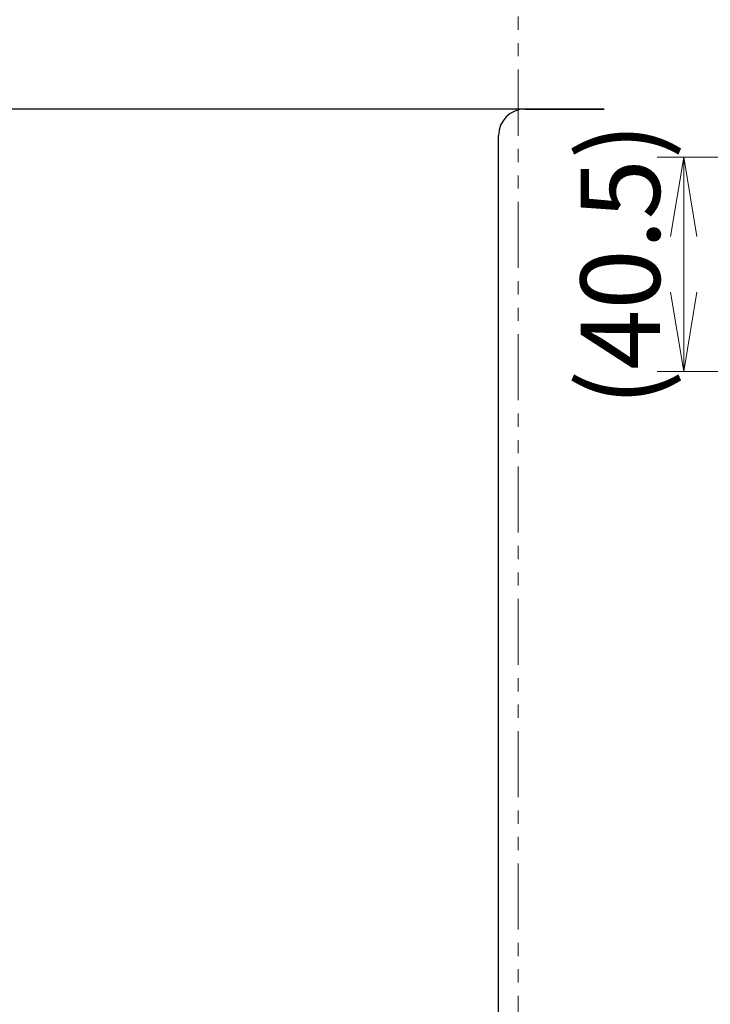
# Model space of a CAD drawing. Extents: x -29616 to -26519, y -8514 to -5868.
# Drawn here: x -28858 to -28727, y -6932 to -6746 of the extents above; entities that cross this region are included whole.
import ezdxf

# ---------------------------------------------------------------- set-up
doc = ezdxf.new("R2010")
doc.units = 0
doc.header["$MEASUREMENT"] = 0
doc.linetypes.add('PHANTOM2', pattern=[1.25, 0.625, -0.125, 0.125, -0.125, 0.125, -0.125])
doc.layers.get('0').update_dxf_attribs({"linetype": 'CONTINUOUS', "lineweight": 9})
for name, color, linetype, lineweight in [('二点鎖線', 5, 'PHANTOM2', 13), ('実線', 255, 'CONTINUOUS', 30), ('寸法', 3, 'CONTINUOUS', 13)]:
    doc.layers.add(name, color=color, linetype=linetype, lineweight=lineweight)
doc.styles.get("Standard").update_dxf_attribs({"font": 'MS Gothic.ttf'})
doc.dimstyles.new('STD-I1', dxfattribs={"dimscale": 5, "dimtxt": 3, "dimasz": 3, "dimexe": 1, "dimexo": 1, "dimgap": 0.75, "dimtad": 1, "dimdec": 8, "dimzin": 9, "dimdsep": 46, "dimtxsty": 'STANDARD', "dimblk1": 'OPEN', "dimblk2": 'OPEN', "dimsah": 1, "dimcen": 0, "dimclrd": 4, "dimclre": 4, "dimclrt": 256, "dimadec": 7, "dimazin": 2, "dimtm": 1e-09, "dimtfac": 0.8, "dimtdec": 8, "dimtmove": 0, "dimatfit": 0, "dimldrblk": 'OPEN', "dimfxl": 1, "dimtolj": 1, "dimtzin": 9, "dimlwd": 15, "dimlwe": 15, "dimarcsym": 0})

# ---------------------------------------------------------------- blocks, each defined once
blk = doc.blocks.new('_OPEN')
at = {"color": 0, "linetype": 'ByBlock'}
for p, q in [((-1, 0.167), (0, 0)), ((0, 0), (-1, -0.167)), ((0, 0), (-1, 0))]:
    blk.add_line(p, q, dxfattribs=at)
blk = doc.blocks.new('*D74')
at = {"layer": '寸法', "color": 4, "lineweight": 15}
for p, q in [((-28710.74, -6772.07), (-28736.97, -6772.07)), ((-28731.97, -6787.07), (-28731.97, -6797.57)), ((-28710.74, -6812.57), (-28736.97, -6812.57))]:
    blk.add_line(p, q, dxfattribs=at)
at = {"layer": '寸法', "color": 4, "lineweight": 15, "xscale": 15, "yscale": 15, "zscale": 15}
for p, rotation in [((-28731.97, -6772.07), 90), ((-28731.97, -6812.57), 270)]:
    blk.add_blockref('_OPEN', p, dxfattribs=dict(at, rotation=rotation))
at = {"layer": '寸法', "insert": (-28743.97, -6792.32), "char_height": 15, "attachment_point": 5, "rotation": 90}
blk.add_mtext('\\A1;(40.5)', dxfattribs=at)

msp = doc.modelspace()

# ---------------------------------------------------------------- linework, layer by layer
at = {"layer": '二点鎖線', "ltscale": 20}
msp.add_lwpolyline([(-28753.2550921, -6592.21524697), (-28557.50546842, -6592.21524697, -0.4142135624), (-28547.50546842, -6602.21524697), (-28547.50546842, -7042.99094553, -0.4142135624), (-28557.50546842, -7052.99094553), (-28753.2550921, -7052.99094553, -0.4142135624), (-28763.2550921, -7042.99094553), (-28763.2550921, -6602.21524697, -0.4142135624)], format="xyb", close=True, dxfattribs=at)
at = {"layer": '実線', "ltscale": 20}
msp.add_line((-28746.97771103, -6762.9733372), (-29041.97771103, -6762.9733372), dxfattribs=at)
at = {"layer": '実線', "color": 180, "ltscale": 20}
for p, q in [((-28761.97771103, -6762.9733372), (-28746.97771103, -6762.9733372)), ((-28766.97771103, -6942.9733372), (-28766.97771103, -6767.9733372))]:
    msp.add_line(p, q, dxfattribs=at)
msp.add_arc((-28761.97771103, -6767.9733372), 5, 90, 180, dxfattribs=at)

# ---------------------------------------------------------------- dimensions: what is measured, and where the dimension line sits
at = {"layer": '寸法', "ltscale": 20}
dim = msp.add_linear_dim(base=(-28731.9658889431, -6812.5720349129), p1=(-28705.7372647777, -6772.0720349129), p2=(-28705.7372647777, -6812.5720349129), angle=90, dimstyle='STD-I1', override={"dimpost": '(<>)', "dimtp": 0.2}, dxfattribs=at)
dim.commit()
dim.dimension.update_dxf_attribs({"geometry": '*D74', "text_midpoint": (-28731.9658889431, -6792.3220349129), "dimtype": 160})

doc.saveas('drawing.dxf')
